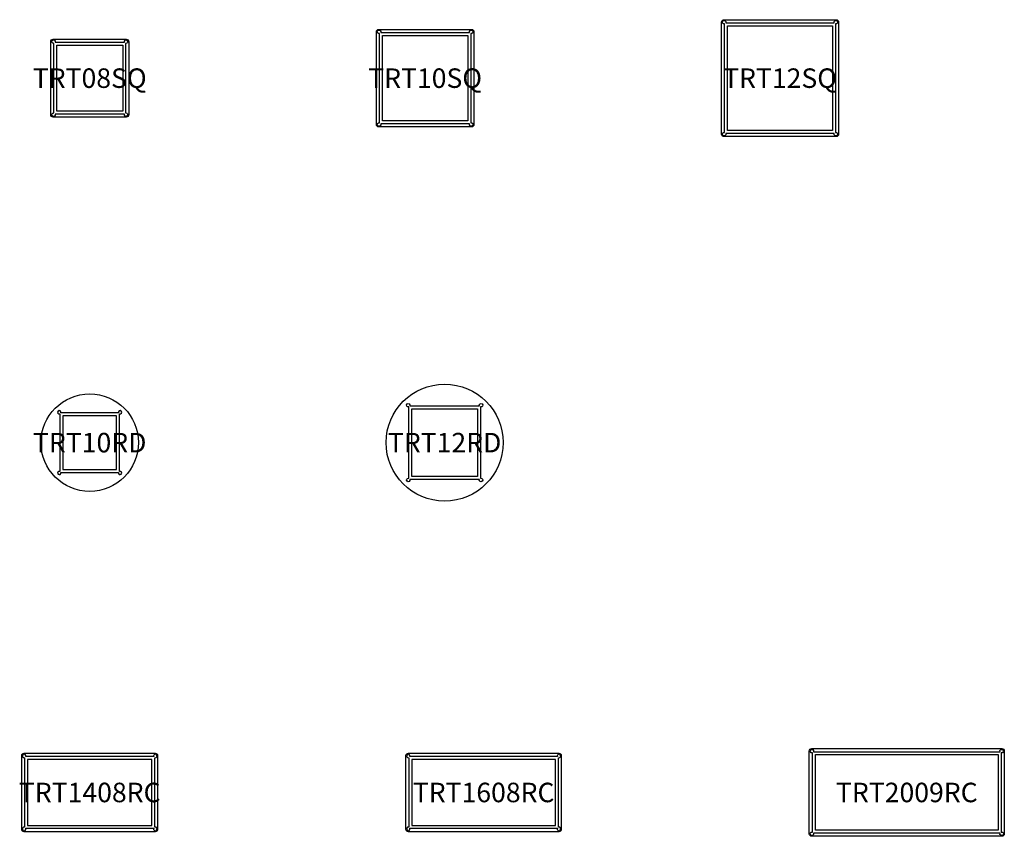
# Model space of a CAD drawing. Units: millimetres. Extents: x -718 to 9380, y -7780 to 600.
import ezdxf
from ezdxf.enums import TextEntityAlignment as Align

# ---------------------------------------------------------------- set-up
doc = ezdxf.new("R2010")
doc.units = ezdxf.units.MM
doc.header["$MEASUREMENT"] = 0
for name, color, linetype in [('(Allermuir) Furniture 2D', 7, 'Continuous'), ('(Allermuir) Furniture Construction', 7, 'Continuous'), ('(Allermuir) Furniture Text', 6, 'Continuous')]:
    doc.layers.add(name, color=color, linetype=linetype)
doc.styles.add('Senator', font='swiss.ttf', dxfattribs={"height": 200})

# ---------------------------------------------------------------- blocks, each defined once
blk = doc.blocks.new('TRT2009RC 2D')
at = {"layer": '(Allermuir) Furniture 2D'}
blk.add_lwpolyline([(1000, 0), (1000, -425, -0.414214), (975, -450), (0, -450), (-975, -450, -0.414214), (-1000, -425), (-1000, 0), (-1000, 425, -0.414214), (-975, 450), (0, 450), (975, 450, -0.414214), (1000, 425)], format="xyb", close=True, dxfattribs=at)
at = {"layer": '(Allermuir) Furniture Construction'}
blk.add_lwpolyline([(968, 0), (968, -407, -4.229596), (956, -418), (0, -418), (0, -418), (0, -418), (-956, -418, -4.229596), (-968, -407), (-968, 0), (-968, 407, -4.229596), (-956, 418), (0, 418), (0, 418), (0, 418), (956, 418, -4.229596), (968, 407)], format="xyb", close=True, dxfattribs=at)
blk.add_lwpolyline([(938, 0), (938, -388), (0, -388), (0, -388), (0, -388), (-938, -388), (-938, 0), (-938, 388), (0, 388), (0, 388), (0, 388), (938, 388)], close=True, dxfattribs=at)
at = {"layer": '(Allermuir) Furniture Text', "style": 'Senator', "flags": 8}
blk.add_attdef('CODE(ALLERMUIR)', text='', height=200, dxfattribs=at).set_placement((0, 0), align=Align.MIDDLE_CENTER)
blk = doc.blocks.new('TRT1608RC 2D')
at = {"layer": '(Allermuir) Furniture 2D'}
blk.add_lwpolyline([(0, -400), (775, -400, 0.414214), (800, -375), (800, 375, 0.414214), (775, 400), (0, 400), (-775, 400, 0.414214), (-800, 375), (-800, -375, 0.414214), (-775, -400)], format="xyb", close=True, dxfattribs=at)
at = {"layer": '(Allermuir) Furniture Construction'}
blk.add_lwpolyline([(0, -368), (756, -368, 4.229596), (768, -357), (768, 0), (768, 357, 4.229596), (756, 368), (0, 368), (0, 368), (0, 368), (-756, 368, 4.229596), (-768, 357), (-768, 0), (-768, -357, 4.229596), (-756, -368)], format="xyb", close=True, dxfattribs=at)
blk.add_lwpolyline([(0, -338), (738, -338), (738, 0), (738, 338), (0, 338), (0, 338), (0, 338), (-738, 338), (-738, 0), (-738, -338)], close=True, dxfattribs=at)
at = {"layer": '(Allermuir) Furniture Text', "style": 'Senator', "flags": 8}
blk.add_attdef('CODE(ALLERMUIR)', text='', height=200, dxfattribs=at).set_placement((0, 0), align=Align.MIDDLE_CENTER)
blk = doc.blocks.new('TRT1408RC 2D')
at = {"layer": '(Allermuir) Furniture 2D'}
blk.add_lwpolyline([(0, -400), (675, -400, 0.414214), (700, -375), (700, 375, 0.414214), (675, 400), (0, 400), (-675, 400, 0.414214), (-700, 375), (-700, -375, 0.414214), (-675, -400)], format="xyb", close=True, dxfattribs=at)
at = {"layer": '(Allermuir) Furniture Construction'}
blk.add_lwpolyline([(0, -368), (656, -368, 4.229596), (668, -357), (668, 0), (668, 357, 4.229596), (656, 368), (0, 368), (0, 368), (0, 368), (-656, 368, 4.229596), (-668, 357), (-668, 0), (-668, -357, 4.229596), (-656, -368)], format="xyb", close=True, dxfattribs=at)
blk.add_lwpolyline([(0, -338), (638, -338), (638, 0), (638, 338), (0, 338), (0, 338), (0, 338), (-638, 338), (-638, 0), (-638, -338)], close=True, dxfattribs=at)
at = {"layer": '(Allermuir) Furniture Text', "style": 'Senator', "flags": 8}
blk.add_attdef('CODE(ALLERMUIR)', text='', height=200, dxfattribs=at).set_placement((0, 0), align=Align.MIDDLE_CENTER)
blk = doc.blocks.new('TRT12SQ 2D')
at = {"layer": '(Allermuir) Furniture 2D'}
blk.add_lwpolyline([(600, 0), (600, -575, -0.414214), (575, -600), (0, -600), (-575, -600, -0.414214), (-600, -575), (-600, 0), (-600, 575, -0.414214), (-575, 600), (0, 600), (575, 600, -0.414214), (600, 575)], format="xyb", close=True, dxfattribs=at)
at = {"layer": '(Allermuir) Furniture Construction'}
blk.add_lwpolyline([(568, 0), (568, -557, -4.229596), (556, -568), (0, -568), (0, -568), (0, -568), (-556, -568, -4.229596), (-568, -557), (-568, 0), (-568, 557, -4.229596), (-556, 568), (0, 568), (0, 568), (0, 568), (556, 568, -4.229596), (568, 557)], format="xyb", close=True, dxfattribs=at)
blk.add_lwpolyline([(538, 0), (538, -538), (0, -538), (0, -538), (0, -538), (-538, -538), (-538, 0), (-538, 538), (0, 538), (0, 538), (0, 538), (538, 538)], close=True, dxfattribs=at)
at = {"layer": '(Allermuir) Furniture Text', "style": 'Senator', "flags": 8}
blk.add_attdef('CODE(ALLERMUIR)', text='', height=200, dxfattribs=at).set_placement((0, 0), align=Align.MIDDLE_CENTER)
blk = doc.blocks.new('TRT12RD 2D')
at = {"layer": '(Allermuir) Furniture 2D'}
blk.add_circle((0, 0), 600, dxfattribs=at)
at = {"layer": '(Allermuir) Furniture Construction'}
blk.add_lwpolyline([(0, -377), (-356, -377, -4.229596), (-368, -366), (-368, 0), (-368, 366, -4.229596), (-356, 377), (0, 377), (356, 377, -4.229596), (368, 366), (368, 0), (368, -366, -4.229596), (356, -377)], format="xyb", close=True, dxfattribs=at)
blk.add_lwpolyline([(0, -347), (-338, -347), (-338, 0), (-338, 347), (0, 347), (338, 347), (338, 0), (338, -347)], close=True, dxfattribs=at)
at = {"layer": '(Allermuir) Furniture Text', "style": 'Senator', "flags": 8}
blk.add_attdef('CODE(ALLERMUIR)', text='', height=200, dxfattribs=at).set_placement((0, 0), align=Align.MIDDLE_CENTER)
blk = doc.blocks.new('TRT10SQ 2D')
at = {"layer": '(Allermuir) Furniture 2D'}
blk.add_lwpolyline([(0, -500), (-475, -500, -0.414214), (-500, -475), (-500, 0), (-500, 475, -0.414214), (-475, 500), (0, 500), (475, 500, -0.414214), (500, 475), (500, 0), (500, -475, -0.414214), (475, -500)], format="xyb", close=True, dxfattribs=at)
at = {"layer": '(Allermuir) Furniture Construction'}
blk.add_lwpolyline([(0, -468), (-456, -468, -4.229596), (-468, -457), (-468, 0), (-468, 457, -4.229596), (-456, 468), (0, 468), (456, 468, -4.229596), (468, 457), (468, 0), (468, -457, -4.229596), (456, -468)], format="xyb", close=True, dxfattribs=at)
blk.add_lwpolyline([(0, -438), (-438, -438), (-438, 0), (-438, 438), (0, 438), (438, 438), (438, 0), (438, -438)], close=True, dxfattribs=at)
at = {"layer": '(Allermuir) Furniture Text', "style": 'Senator', "flags": 8}
blk.add_attdef('CODE(ALLERMUIR)', text='', height=200, dxfattribs=at).set_placement((0, 0), align=Align.MIDDLE_CENTER)
blk = doc.blocks.new('TRT10RD 2D')
at = {"layer": '(Allermuir) Furniture 2D'}
blk.add_circle((0, 0), 500, dxfattribs=at)
at = {"layer": '(Allermuir) Furniture Construction'}
blk.add_lwpolyline([(-306, 0), (-306, -295, 4.229596), (-295, -306), (0, -306), (295, -306, 4.229596), (306, -295), (306, 0), (306, 295, 4.229596), (295, 306), (0, 306), (-295, 306, 4.229596), (-306, 295)], format="xyb", close=True, dxfattribs=at)
blk.add_lwpolyline([(-276, 0), (-276, -276), (0, -276), (276, -276), (276, 0), (276, 276), (0, 276), (-276, 276)], close=True, dxfattribs=at)
at = {"layer": '(Allermuir) Furniture Text', "style": 'Senator', "flags": 8}
blk.add_attdef('CODE(ALLERMUIR)', text='', height=200, dxfattribs=at).set_placement((0, 0), align=Align.MIDDLE_CENTER)
blk = doc.blocks.new('TRT08SQ 2D')
at = {"layer": '(Allermuir) Furniture 2D'}
blk.add_lwpolyline([(-375, 400), (375, 400, -0.414214), (400, 375), (400, -375, -0.414214), (375, -400), (-375, -400, -0.414214), (-400, -375), (-400, 375, -0.414214)], format="xyb", close=True, dxfattribs=at)
at = {"layer": '(Allermuir) Furniture Construction'}
blk.add_lwpolyline([(-356, -368, -4.229596), (-368, -357), (-368, 0), (-368, 357, -4.229596), (-356, 368), (0, 368), (356, 368, -4.229596), (368, 357), (368, 0), (368, -357, -4.229596), (356, -368), (0, -368)], format="xyb", close=True, dxfattribs=at)
blk.add_lwpolyline([(-338, -338), (-338, 0), (-338, 338), (0, 338), (338, 338), (338, 0), (338, -338), (0, -338)], close=True, dxfattribs=at)
at = {"layer": '(Allermuir) Furniture Text', "style": 'Senator', "flags": 8}
blk.add_attdef('CODE(ALLERMUIR)', text='', height=200, dxfattribs=at).set_placement((0, 0), align=Align.MIDDLE_CENTER)

msp = doc.modelspace()

# ---------------------------------------------------------------- block references
for name, p, values in [('TRT12SQ 2D', (7080, 0), {'CODE(ALLERMUIR)': 'TRT12SQ'}), ('TRT10SQ 2D', (3440, 0), {'CODE(ALLERMUIR)': 'TRT10SQ'}), ('TRT08SQ 2D', (0, 0), {'CODE(ALLERMUIR)': 'TRT08SQ'}), ('TRT12RD 2D', (3640, -3740), {'CODE(ALLERMUIR)': 'TRT12RD'}), ('TRT10RD 2D', (0, -3740), {'CODE(ALLERMUIR)': 'TRT10RD'}), ('TRT1408RC 2D', (0, -7330), {'CODE(ALLERMUIR)': 'TRT1408RC'}), ('TRT1608RC 2D', (4040, -7330), {'CODE(ALLERMUIR)': 'TRT1608RC'}), ('TRT2009RC 2D', (8380, -7330), {'CODE(ALLERMUIR)': 'TRT2009RC'})]:
    msp.add_blockref(name, p).add_auto_attribs(values)

doc.saveas('drawing.dxf')
